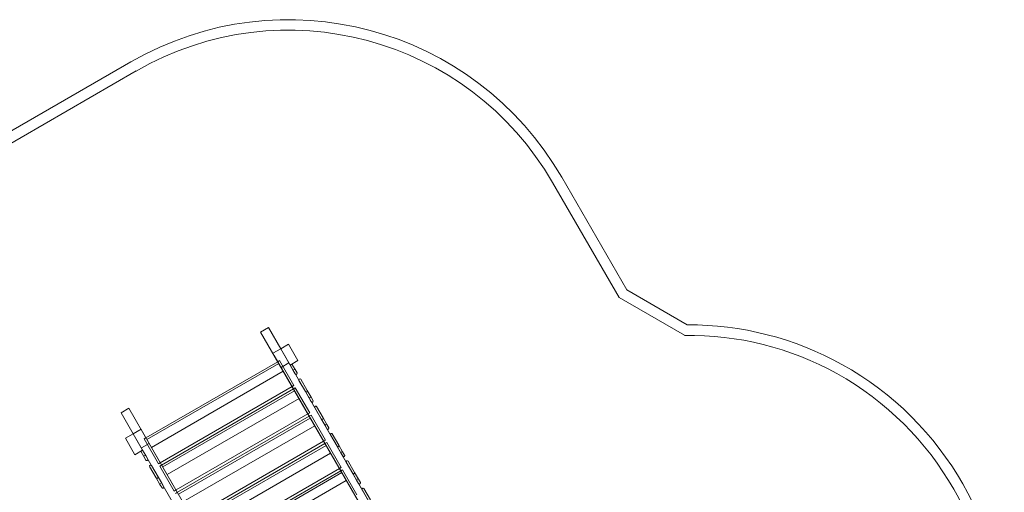
# Model space of a CAD drawing. Units: millimetres. Extents: x 0 to 7660, y 0 to 7021.
# Drawn here: x 2962 to 7646, y 4558 to 6808 of the extents above; entities that cross this region are included whole.
import ezdxf

# ---------------------------------------------------------------- set-up
doc = ezdxf.new("R2010")
doc.units = ezdxf.units.MM

# ---------------------------------------------------------------- blocks, each defined once
blk = doc.blocks.new('A$C1d8832d3')
at = {"color": 0, "linetype": 'Continuous', "lineweight": 0}
for p, q in [((-7357.2, 8982.5), (-6503.3, 9475.5)), ((-7332.2, 8939.2), (-6478.3, 9432.2)), ((-4497.5, 8901.4), (-4181.4, 8353.8)), ((-4454.2, 8926.4), (-4144.8, 8390.4)), ((-4144.8, 8390.4), (-3857, 8224.3)), ((-4181.4, 8353.8), (-3870.2, 8174.2)), ((-5886.2, 8189.3), (-5849, 8210.8)), ((-5849, 8210.8), (-5791, 8110.5)), ((-5377.1, 7307.5), (-5886.2, 8189.3)), ((-5791, 8110.5), (-5828.3, 8089)), ((-5791, 8110.5), (-5753.8, 8132)), ((-5784.5, 8099.1), (-5791, 8110.5)), ((-5791, 8110.5), (-5784.5, 8099.1)), ((-5791, 8110.5), (-5339.9, 7329)), ((-5708.8, 8054), (-5753.8, 8132)), ((-5828.3, 8089), (-5821.7, 8077.6)), ((-5361.4, 7280.3), (-5821.7, 8077.6)), ((-5784.5, 8099.1), (-5332, 7315.4)), ((-5784.5, 8099.1), (-5746, 8032.5)), ((-6432.1, 7686.8), (-5805.1, 8048.8)), ((-6427.1, 7678.1), (-5800.1, 8040.1)), ((-5805.1, 8048.8), (-5796.4, 8053.8)), ((-5796.4, 8053.8), (-5727.9, 7935.1)), ((-5789.3, 8021.5), (-5752.1, 8043)), ((-5746, 8032.5), (-5708.8, 8054)), ((-5746, 8032.5), (-5731.3, 8007)), ((-5746, 8032.5), (-5746, 8032.5)), ((-5742.5, 8034.5), (-5740.8, 8035.5)), ((-5722.6, 8012), (-5737.3, 8037.5)), ((-5728.9, 8010.9), (-5727.2, 8011.9)), ((-5722.6, 8012), (-5713, 7995.3)), ((-5778.6, 8002.9), (-6405.6, 7640.9)), ((-5721.7, 7990.3), (-5731.3, 8007)), ((-5716.6, 7989.6), (-5714.9, 7990.6)), ((-5716.2, 7988.8), (-5714.5, 7989.8)), ((-5702.6, 7965.3), (-5700.8, 7966.3)), ((-5664.4, 7911.1), (-5695.4, 7964.8)), ((-5736.6, 7930.1), (-6363.6, 7568.1)), ((-6357.1, 7557), (-5730.1, 7919)), ((-5727.9, 7935.1), (-5736.6, 7930.1)), ((-5730.1, 7919), (-5721.5, 7924)), ((-5721.5, 7924), (-5653, 7805.3)), ((-5704, 7959.8), (-5673, 7906.1)), ((-6352.1, 7548.3), (-5725.1, 7910.3)), ((-5703.6, 7873.1), (-6330.6, 7511.1)), ((-5655, 7874.8), (-5673, 7906.1)), ((-5667.6, 7904.6), (-5665.8, 7905.6)), ((-5664.4, 7911.1), (-5646.3, 7879.8)), ((-5655, 7874.8), (-5645.3, 7858.1)), ((-5652.6, 7878.7), (-5650.8, 7879.7)), ((-5636.7, 7863.1), (-5646.3, 7879.8)), ((-6513.2, 7827.3), (-6550.4, 7805.8)), ((-6004.1, 6945.5), (-6513.2, 7827.3)), ((-5640.3, 7857.4), (-5638.5, 7858.4)), ((-5639.9, 7856.7), (-5638.1, 7857.7)), ((-5629, 7829.9), (-5598, 7776.2)), ((-5627.6, 7835.4), (-5625.9, 7836.4)), ((-5589.4, 7781.2), (-5620.4, 7834.9)), ((-6550.4, 7805.8), (-6492.5, 7705.5)), ((-5661.6, 7800.3), (-6288.6, 7438.3)), ((-6282.2, 7427.1), (-5655.2, 7789.1)), ((-6277.2, 7418.5), (-5650.2, 7780.5)), ((-5653, 7805.3), (-5661.6, 7800.3)), ((-5655.2, 7789.1), (-5646.5, 7794.1)), ((-5646.5, 7794.1), (-5578, 7675.5)), ((-5580, 7744.9), (-5598, 7776.2)), ((-5592.6, 7774.8), (-5590.9, 7775.8)), ((-5589.4, 7781.2), (-5571.3, 7749.9)), ((-5628.7, 7743.2), (-6255.7, 7381.2)), ((-5580, 7744.9), (-5570.3, 7728.2)), ((-5577.6, 7748.8), (-5575.9, 7749.8)), ((-5561.7, 7733.2), (-5571.3, 7749.9)), ((-5565.3, 7727.5), (-5563.6, 7728.5)), ((-5564.9, 7726.8), (-5563.1, 7727.8)), ((-6492.5, 7705.5), (-6529.8, 7684)), ((-6484.8, 7606), (-6529.8, 7684)), ((-6455.3, 7727), (-6492.5, 7705.5)), ((-6485.9, 7694.1), (-6492.5, 7705.5)), ((-6492.5, 7705.5), (-6485.9, 7694.1)), ((-6492.5, 7705.5), (-6041.3, 6924)), ((-6485.9, 7694.1), (-6025.6, 6896.8)), ((-6485.9, 7694.1), (-6447.5, 7627.5)), ((-6455.3, 7727), (-6448.7, 7715.6)), ((-5988.4, 6918.3), (-6448.7, 7715.6)), ((-6440.7, 7681.8), (-6432.1, 7686.8)), ((-6372.2, 7563.1), (-6440.7, 7681.8)), ((-5554, 7700), (-5523, 7646.3)), ((-5552.6, 7705.5), (-5550.9, 7706.5)), ((-5514.4, 7651.3), (-5545.4, 7705)), ((-6416.3, 7659.5), (-6453.6, 7638)), ((-5586.7, 7670.5), (-6213.7, 7308.5)), ((-6207.2, 7297.3), (-5580.2, 7659.3)), ((-6202.2, 7288.6), (-5575.2, 7650.6)), ((-5578, 7675.5), (-5586.7, 7670.5)), ((-5580.2, 7659.3), (-5571.6, 7664.3)), ((-5571.6, 7664.3), (-5503.1, 7545.7)), ((-5505, 7615), (-5523, 7646.3)), ((-5517.6, 7644.8), (-5515.9, 7645.8)), ((-5514.4, 7651.3), (-5496.3, 7620)), ((-6447.5, 7627.5), (-6484.8, 7606)), ((-6441.5, 7597), (-6456.2, 7622.5)), ((-6451, 7625.5), (-6452.7, 7624.5)), ((-6447.5, 7627.5), (-6432.8, 7602)), ((-6447.5, 7627.5), (-6447.5, 7627.5)), ((-6441.5, 7597), (-6431.8, 7580.3)), ((-6437.3, 7601.9), (-6439.1, 7600.9)), ((-6423.1, 7585.3), (-6432.8, 7602)), ((-5553.7, 7613.4), (-6180.7, 7251.4)), ((-5505, 7615), (-5495.3, 7598.3)), ((-5502.6, 7618.9), (-5500.9, 7619.9)), ((-5486.7, 7603.3), (-5496.3, 7620)), ((-5490.3, 7597.6), (-5488.6, 7598.6)), ((-5489.9, 7596.9), (-5488.1, 7597.9)), ((-6425, 7580.5), (-6426.8, 7579.5)), ((-6426.3, 7578.8), (-6424.6, 7579.8)), ((-6383.2, 7496.1), (-6414.2, 7549.8)), ((-6411, 7556.3), (-6412.7, 7555.3)), ((-6405.5, 7554.8), (-6374.5, 7501.1)), ((-6363.6, 7568.1), (-6372.2, 7563.1)), ((-6365.8, 7552), (-6357.1, 7557)), ((-6297.3, 7433.3), (-6365.8, 7552)), ((-5511.7, 7540.7), (-6138.7, 7178.7)), ((-5503.1, 7545.7), (-5511.7, 7540.7)), ((-5479, 7570.1), (-5448, 7516.4)), ((-5477.6, 7575.6), (-5475.9, 7576.6)), ((-5439.4, 7521.4), (-5470.4, 7575.1)), ((-6383.2, 7496.1), (-6365.1, 7464.8)), ((-6376, 7495.6), (-6377.7, 7494.6)), ((-6356.5, 7469.8), (-6374.5, 7501.1)), ((-6132.3, 7167.5), (-5505.3, 7529.5)), ((-6127.3, 7158.8), (-5500.3, 7520.8)), ((-5505.3, 7529.5), (-5496.6, 7534.5)), ((-5496.6, 7534.5), (-5428.1, 7415.8)), ((-5430, 7485.1), (-5448, 7516.4)), ((-5442.6, 7514.9), (-5440.9, 7515.9)), ((-5439.4, 7521.4), (-5421.3, 7490.1)), ((-6355.5, 7448.1), (-6365.1, 7464.8)), ((-6361, 7469.7), (-6362.7, 7468.7)), ((-6356.5, 7469.8), (-6346.8, 7453.1)), ((-6348.7, 7448.4), (-6350.4, 7447.4)), ((-6350, 7446.6), (-6348.3, 7447.6)), ((-5478.8, 7483.6), (-6105.8, 7121.6)), ((-5430, 7485.1), (-5420.3, 7468.4)), ((-5427.6, 7489), (-5425.9, 7490)), ((-5411.7, 7473.4), (-5421.3, 7490.1)), ((-5415.3, 7467.7), (-5413.6, 7468.7)), ((-5414.9, 7467), (-5413.1, 7468)), ((-5402.6, 7445.7), (-5400.9, 7446.7)), ((-6288.6, 7438.3), (-6297.3, 7433.3)), ((-6290.8, 7422.1), (-6282.2, 7427.1)), ((-5404, 7440.2), (-5373, 7386.5)), ((-5364.4, 7391.5), (-5395.4, 7445.2))]:
    blk.add_line(p, q, dxfattribs=at)
for centre, radius, start, end in [((-5753.3, 8176.4), 1500, 30, 120), ((-5753.3, 8176.4), 1450, 30, 120), ((-3849.6, 6724.3), 1500, 60.9511, 90.2855), ((-3849.6, 6724.3), 1450, 60.9511, 90.8159), ((-3851, 6722.9), 1502, 358.4647, 60.9298), ((-5718.2, 7992.3), 4, 210, 300), ((-5716.5, 7993.3), 4, 300, 30), ((-5700.6, 7961.8), 4, 120, 210), ((-5698.8, 7962.8), 4, 30, 120), ((-3851, 6722.9), 1452, 358.4381, 60.9295), ((-5669.6, 7908.1), 4, 210, 300), ((-5667.8, 7909.1), 4, 300, 30), ((-5641.9, 7860.1), 4, 210, 300), ((-5640.1, 7861.1), 4, 300, 30), ((-5625.6, 7831.9), 4, 120, 209.7251), ((-5625.6, 7831.9), 4, 209.7251, 210), ((-5623.9, 7832.9), 4, 30, 120), ((-5594.6, 7778.2), 4, 210.2749, 300), ((-5594.6, 7778.2), 4, 210, 210.2749), ((-5592.9, 7779.2), 4, 300, 30), ((-5566.9, 7730.2), 4, 210.2749, 300), ((-5566.9, 7730.2), 4, 210, 210.2749), ((-5565.1, 7731.2), 4, 300, 30), ((-5550.6, 7702), 4, 120, 209.7251), ((-5550.6, 7702), 4, 209.7251, 210), ((-5548.9, 7703), 4, 30, 120), ((-5519.6, 7648.3), 4, 210.2749, 300), ((-5519.6, 7648.3), 4, 210, 210.2749), ((-5517.9, 7649.3), 4, 300, 30), ((-5491.9, 7600.3), 4, 210.2749, 300), ((-5491.9, 7600.3), 4, 210, 210.2749), ((-5490.1, 7601.3), 4, 300, 30), ((-6428.3, 7582.3), 4, 210, 300), ((-6426.6, 7583.3), 4, 300, 30), ((-6410.7, 7551.8), 4, 120, 210), ((-6409, 7552.8), 4, 30, 120), ((-5475.6, 7572.1), 4, 120, 209.7251), ((-5475.6, 7572.1), 4, 209.7251, 210), ((-5473.9, 7573.1), 4, 30, 120), ((-6379.7, 7498.1), 4, 210, 300), ((-6378, 7499.1), 4, 300, 30), ((-5444.6, 7518.4), 4, 210.2749, 300), ((-5444.6, 7518.4), 4, 210, 210.2749), ((-5442.9, 7519.4), 4, 300, 30), ((-6352, 7450.1), 4, 210, 300), ((-6350.3, 7451.1), 4, 300, 30), ((-5416.9, 7470.4), 4, 210.2749, 300), ((-5416.9, 7470.4), 4, 210, 210.2749), ((-5415.1, 7471.4), 4, 300, 30), ((-5398.9, 7443.2), 4, 30, 120), ((-5400.6, 7442.2), 4, 120, 209.7251), ((-5400.6, 7442.2), 4, 209.7251, 210)]:
    blk.add_arc(centre, radius, start, end, dxfattribs=at)
for points, knots in [([(-5746, 8032.5), (-5746, 8032.5), (-5746, 8032.5), (-5745.9, 8032.6), (-5745.8, 8032.6), (-5745.6, 8032.7), (-5745.4, 8032.8), (-5745.1, 8033), (-5744.9, 8033.1), (-5744.6, 8033.3), (-5744.4, 8033.4), (-5744, 8033.6), (-5743.8, 8033.8), (-5743.5, 8033.9), (-5743.4, 8034), (-5743.2, 8034.1), (-5743.1, 8034.1), (-5743, 8034.2), (-5742.9, 8034.3), (-5742.7, 8034.4), (-5742.6, 8034.4), (-5742.5, 8034.5)], [7.023868, 7.023868, 7.023868, 7.023868, 8.274511, 8.274511, 9.525154, 9.525154, 10.71042, 10.71042, 11.895686, 11.895686, 12.791265, 12.791265, 13.686845, 13.686845, 14.009887, 14.009887, 14.332929, 14.332929, 14.616876, 14.616876, 14.900823, 14.900823, 14.900823, 14.900823]), ([(-5740.8, 8035.5), (-5740.7, 8035.5), (-5740.6, 8035.6), (-5740.5, 8035.7), (-5740.4, 8035.7), (-5740.2, 8035.8), (-5740.1, 8035.9), (-5739.9, 8036), (-5739.8, 8036.1), (-5739.5, 8036.2), (-5739.3, 8036.4), (-5738.9, 8036.6), (-5738.8, 8036.7), (-5738.4, 8036.9), (-5738.2, 8037), (-5737.9, 8037.2), (-5737.8, 8037.2), (-5737.6, 8037.4), (-5737.5, 8037.4), (-5737.4, 8037.5), (-5737.3, 8037.5), (-5737.3, 8037.5)], [-14.900823, -14.900823, -14.900823, -14.900823, -14.616876, -14.616876, -14.332929, -14.332929, -14.009887, -14.009887, -13.686845, -13.686845, -12.791265, -12.791265, -11.895686, -11.895686, -10.71042, -10.71042, -9.525154, -9.525154, -8.274511, -8.274511, -7.023868, -7.023868, -7.023868, -7.023868]), ([(-6452.7, 7624.5), (-6452.8, 7624.4), (-6452.9, 7624.4), (-6453, 7624.3), (-6453.1, 7624.2), (-6453.3, 7624.1), (-6453.4, 7624.1), (-6453.6, 7624), (-6453.7, 7623.9), (-6454, 7623.7), (-6454.2, 7623.6), (-6454.6, 7623.4), (-6454.8, 7623.3), (-6455.1, 7623.1), (-6455.3, 7623), (-6455.6, 7622.8), (-6455.7, 7622.7), (-6455.9, 7622.6), (-6456, 7622.6), (-6456.1, 7622.5), (-6456.2, 7622.5), (-6456.2, 7622.5)], [-14.900823, -14.900823, -14.900823, -14.900823, -14.616876, -14.616876, -14.332929, -14.332929, -14.009887, -14.009887, -13.686845, -13.686845, -12.791265, -12.791265, -11.895686, -11.895686, -10.71042, -10.71042, -9.525154, -9.525154, -8.274511, -8.274511, -7.023868, -7.023868, -7.023868, -7.023868]), ([(-6447.5, 7627.5), (-6447.5, 7627.5), (-6447.5, 7627.5), (-6447.6, 7627.4), (-6447.7, 7627.3), (-6447.9, 7627.2), (-6448.1, 7627.2), (-6448.4, 7627), (-6448.6, 7626.9), (-6448.9, 7626.7), (-6449.1, 7626.6), (-6449.5, 7626.3), (-6449.7, 7626.2), (-6450, 7626), (-6450.1, 7626), (-6450.3, 7625.9), (-6450.4, 7625.8), (-6450.5, 7625.7), (-6450.6, 7625.7), (-6450.8, 7625.6), (-6450.9, 7625.5), (-6451, 7625.5)], [7.023868, 7.023868, 7.023868, 7.023868, 8.274511, 8.274511, 9.525154, 9.525154, 10.71042, 10.71042, 11.895686, 11.895686, 12.791265, 12.791265, 13.686845, 13.686845, 14.009887, 14.009887, 14.332929, 14.332929, 14.616876, 14.616876, 14.900823, 14.900823, 14.900823, 14.900823])]:
    blk.add_open_spline(points, degree=3, knots=knots, dxfattribs=at)

msp = doc.modelspace()

# ---------------------------------------------------------------- block references
msp.add_blockref('A$C1d8832d3', (9994.7, -2868.9))

doc.saveas('drawing.dxf')
